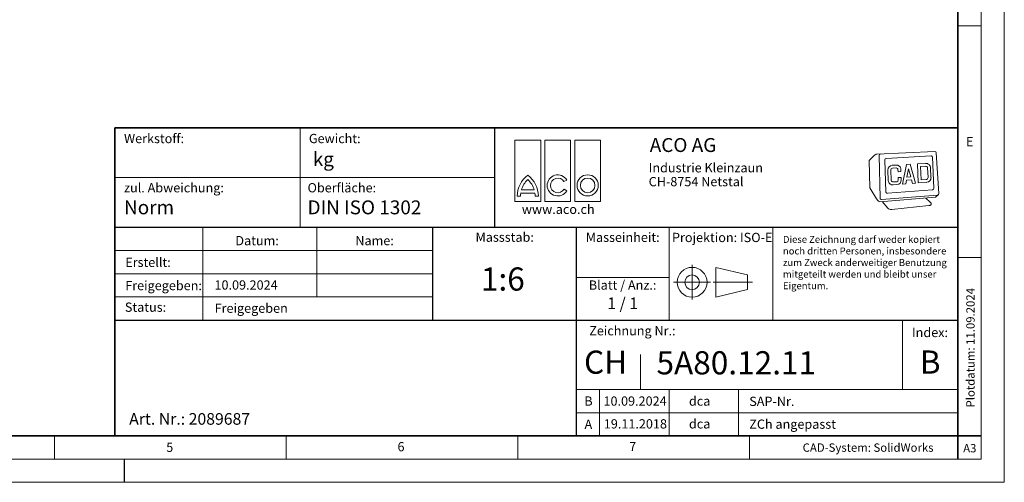
# Model space of a CAD drawing. Units: millimetres. Extents: x 0 to 420, y 0 to 297.
# Drawn here: x 207 to 420, y 0 to 100 of the extents above; entities that cross this region are included whole.
import ezdxf

# ---------------------------------------------------------------- set-up
doc = ezdxf.new("R2010")
doc.units = ezdxf.units.MM
doc.header["$PDSIZE"] = -1
doc.linetypes.add('CENTERX2', pattern=[20.32, 12.7, -2.54, 2.54, -2.54])
doc.styles.add('SLDTEXTSTYLE0', font='TXT', dxfattribs={"width": 0.605})
doc.styles.add('SLDTEXTSTYLE1', font='TXT', dxfattribs={"width": 0.563})

# ---------------------------------------------------------------- blocks, each defined once
blk = doc.blocks.new('SW_NOTE_0')
at = {"color": 0, "linetype": 'Continuous', "lineweight": 0, "insert": (7.47, 2.58), "char_height": 2, "attachment_point": 2, "style": 'SLDTEXTSTYLE0'}
blk.add_mtext('www.aco.ch', dxfattribs=at)
blk = doc.blocks.new('SW_NOTE_0_1')
at = {"color": 0, "linetype": 'Continuous', "lineweight": 0, "insert": (0, 3.87), "char_height": 3, "attachment_point": 1, "style": 'SLDTEXTSTYLE0'}
blk.add_mtext('ACO AG', dxfattribs=at)
blk = doc.blocks.new('SW_NOTE_0_2')
at = {"color": 0, "linetype": 'Continuous', "lineweight": 0, "char_height": 2, "attachment_point": 1, "style": 'SLDTEXTSTYLE0'}
for s, insert in [('Industrie Kleinzaun', (0, 2.58)), ('CH-8754 Netstal', (0, -0.42))]:
    blk.add_mtext(s, dxfattribs=dict(at, insert=insert))
blk = doc.blocks.new('ACO-Logo')
at = {"color": 179, "linetype": 'Continuous', "lineweight": 18}
for p, q in [((0, 16.17), (0, 2.94)), ((5.59, 16.17), (0, 16.17)), ((5.59, 2.94), (5.59, 16.17)), ((6.46, 16.17), (6.46, 2.94)), ((12.05, 16.17), (6.46, 16.17)), ((12.05, 2.94), (12.05, 16.17)), ((12.93, 2.94), (12.93, 16.17)), ((12.93, 16.17), (18.52, 16.17)), ((18.52, 16.17), (18.52, 2.94)), ((77.51, 12.77), (76.49, 11.76)), ((90.64, 13.74), (78.15, 13.15)), ((78.63, 12.88), (78.84, 3.65)), ((80.13, 12.24), (89.85, 12.76)), ((91.53, 4.63), (90.96, 13.46)), ((76.49, 11.76), (76.65, 5.87)), ((79.85, 11.93), (80.09, 4.98)), ((81.47, 10.76), (82.27, 10.81)), ((83.7, 6.67), (84.51, 10.93)), ((84.51, 10.93), (85.35, 10.97)), ((85.35, 10.97), (86.49, 6.88)), ((86.88, 11.07), (88.67, 11.16)), ((87.08, 6.93), (86.88, 11.07)), ((90.46, 5.79), (90.16, 12.47)), ((80.53, 9.73), (80.61, 7.48)), ((81.17, 9.75), (81.24, 7.5)), ((81.51, 10.13), (82.31, 10.17)), ((82.69, 9.82), (82.71, 9.37)), ((82.71, 9.35), (83.34, 9.39)), ((83.33, 9.84), (83.34, 9.39)), ((84.64, 8.19), (84.97, 9.97)), ((84.97, 9.97), (85.45, 8.24)), ((87.55, 10.46), (88.71, 10.53)), ((87.68, 7.61), (87.55, 10.46)), ((89.19, 8.08), (89.09, 10.18)), ((89.82, 8.11), (89.73, 10.21)), ((10.61, 7.22), (11.22, 7.57)), ((81.63, 7.15), (82.43, 7.21)), ((81.68, 6.51), (82.48, 6.58)), ((82.75, 8.08), (83.39, 8.12)), ((82.75, 8.08), (82.77, 7.58)), ((83.39, 8.12), (83.4, 7.61)), ((83.7, 6.67), (84.36, 6.72)), ((84.36, 6.72), (84.51, 7.54)), ((84.51, 7.54), (85.63, 7.61)), ((84.64, 8.19), (85.45, 8.24)), ((85.63, 7.61), (85.85, 6.83)), ((85.85, 6.83), (86.49, 6.88)), ((87.08, 6.93), (88.91, 7.07)), ((87.68, 7.61), (88.85, 7.7)), ((1.26, 4.73), (4.33, 4.73)), ((4.18, 5.43), (1.41, 5.43)), ((11.23, 5.26), (10.63, 5.62)), ((76.65, 5.87), (78.03, 3.52)), ((79.16, 3.36), (91.26, 4.31)), ((80.41, 4.7), (90.18, 5.48)), ((90.8, 3.85), (91.4, 4.35)), ((0, 2.94), (5.59, 2.94)), ((0.51, 4.09), (1.21, 4.09)), ((4.37, 4.09), (5.08, 4.09)), ((6.46, 2.94), (12.05, 2.94)), ((18.52, 2.94), (12.93, 2.94)), ((78.03, 3.52), (78.36, 3.14)), ((78.36, 3.14), (78.47, 3.02)), ((78.8, 2.89), (90.8, 3.85)), ((79.26, 2.93), (80.49, 1.53)), ((88.68, 3.68), (89.67, 2.79)), ((89.67, 2.79), (89.75, 2.72)), ((89.75, 2.72), (89.8, 2.67)), ((89.8, 2.67), (89.84, 2.6)), ((89.84, 2.6), (89.87, 2.52)), ((89.87, 2.52), (89.87, 2.31)), ((81.34, 1.2), (89.33, 2.05))]:
    blk.add_line(p, q, dxfattribs=at)
for radius in [2.28, 1.58]:
    blk.add_circle((15.72, 6.41), radius, dxfattribs=at)
for centre, radius, start, end in [((78.19, 12.35), 0.8, 92.6996, 148.2554), ((78.93, 12.89), 0.3, 92.6996, 181.273), ((89.86, 12.46), 0.3, 2.5148, 93.0418), ((90.66, 13.44), 0.3, 3.7249, 92.6996), ((80.15, 11.94), 0.3, 93.0418, 181.9349), ((81.53, 9.76), 1, 93.1134, 181.9415), ((82.33, 9.81), 1, 1.9415, 93.1134), ((88.73, 10.16), 1, 2.6542, 93.1134), ((6.13, 4.07), 5.62, 126.4236, 179.7474), ((-0.54, 4.07), 5.62, 0.2526, 53.5764), ((9.26, 6.41), 2.28, 30.7309, 330), ((81.53, 9.76), 0.363, 93.1134, 181.9415), ((82.33, 9.81), 0.363, 1.9415, 93.1134), ((88.73, 10.16), 0.363, 2.6542, 93.1134), ((6.13, 4.07), 4.91, 132.7321, 163.9341), ((-0.54, 4.07), 4.91, 16.0659, 47.2679), ((9.26, 6.41), 1.58, 31.0558, 330), ((81.61, 7.51), 1, 181.9415, 274.3987), ((81.61, 7.51), 0.363, 181.9415, 274.3987), ((82.4, 7.57), 0.363, 274.3987, 1.9415), ((82.4, 7.57), 1, 274.3987, 1.9415), ((88.83, 8.07), 0.363, 274.3987, 2.6542), ((88.83, 8.07), 1, 274.3987, 2.6542), ((6.13, 4.07), 4.91, 172.3058, 179.7113), ((-0.54, 4.07), 4.91, 0.2887, 7.6942), ((80.39, 4.99), 0.3, 181.9349, 274.6063), ((90.16, 5.78), 0.3, 274.6063, 2.5148), ((91.23, 4.61), 0.3, 274.4996, 3.7249), ((78.77, 3.29), 0.4, 221.0091, 274.5606), ((79.14, 3.65), 0.3, 181.273, 274.4996), ((88.05, 7.32), 5.43, 285.2551, 287.1087), ((89.48, 2.66), 0.555, 287.1087, 303.6901), ((89.69, 2.35), 0.188, 303.6901, 332.3803), ((89.77, 2.31), 0.0984, 332.3803, 4.9765), ((81.24, 2.19), 1, 221.4087, 276.0561), ((89.05, 4.1), 2.08, 277.7635, 279.1918), ((89.32, 2.43), 0.379, 279.1918, 281.4992), ((89.13, 3.35), 1.32, 281.4992, 285.2551)]:
    blk.add_arc(centre, radius, start, end, dxfattribs=at)
at = {"color": 7, "linetype": 'Continuous', "lineweight": 0}
for name, p in [('SW_NOTE_0_1', (29.12, 12.75)), ('SW_NOTE_0_2', (28.89, 8.64)), ('SW_NOTE_0', (1.9, -0.32))]:
    blk.add_blockref(name, p, dxfattribs=at)
blk = doc.blocks.new('SW_NOTE_0_3')
at = {"color": 0, "linetype": 'Continuous', "lineweight": 0, "char_height": 1.5, "attachment_point": 1, "style": 'SLDTEXTSTYLE0'}
for s, insert in [('Diese Zeichnung darf weder kopiert', (0, 1.93)), ('noch dritten Personen, insbesondere', (0, -0.57)), ('zum Zweck anderweitiger Benutzung', (0, -3.07)), ('mitgeteilt werden und bleibt unser', (0, -5.57)), ('Eigentum.', (0, -8.07))]:
    blk.add_mtext(s, dxfattribs=dict(at, insert=insert))

msp = doc.modelspace()

# ---------------------------------------------------------------- linework, layer by layer
at = {"color": 7, "linetype": 'Continuous', "lineweight": 18}
for p, q in [((420, 0), (420, 297)), ((415, 292), (415, 5)), ((410, 98.5), (415, 98.5)), ((268, 76.5), (268, 55)), ((228, 65.75), (310, 65.75)), ((228, 55), (410, 55)), ((410, 55), (228, 55)), ((247, 55), (247, 35)), ((271.6, 55), (271.6, 40)), ((347.6611, 35), (347.6611, 55)), ((370.0572, 55.012), (370.0572, 35)), ((228, 50), (296.6, 50)), ((410, 48.5), (415, 48.5)), ((296.6, 45), (228, 45)), ((357.7662, 46.372), (357.7662, 39.9353)), ((364.6059, 44.7376), (357.7662, 46.372)), ((364.6059, 44.7376), (364.6059, 41.5697)), ((347.6611, 44.2134), (327.6611, 44.2134)), ((357.7662, 39.9353), (364.6059, 41.5697)), ((228, 40), (296.6, 40)), ((398, 35), (398, 20)), ((341.4855, 20), (341.4855, 27.5647)), ((327.6611, 20), (410, 20)), ((332.6611, 20), (332.6611, 10)), ((347.6611, 20), (347.6611, 10)), ((362.6611, 20), (362.6611, 10)), ((410, 15), (327.6611, 15)), ((215, 10), (215, 5)), ((265, 10), (265, 5)), ((315, 10), (315, 5)), ((365, 10), (365, 5)), ((15, 5), (415, 5)), ((0, 0), (420, 0))]:
    msp.add_line(p, q, dxfattribs=at)
at = {"color": 7, "linetype": 'Continuous', "lineweight": 35}
for p, q in [((410, 5), (410, 287)), ((228, 76.5), (228, 10)), ((228, 76.5), (410, 76.5)), ((20, 10), (415, 10))]:
    msp.add_line(p, q, dxfattribs=at)
at = {"color": 7, "linetype": 'Continuous', "lineweight": 25}
for p, q in [((310, 76.5), (310, 55)), ((410, 55), (228, 55)), ((296.6, 55), (296.6, 35)), ((327.6611, 10), (327.6611, 55)), ((228, 35), (410, 35))]:
    msp.add_line(p, q, dxfattribs=at)
at = {"color": 7, "linetype": 'CENTERX2', "lineweight": 18}
for p, q in [((352.6175, 46.908), (352.6175, 39.4622)), ((348.624, 43.1537), (356.6109, 43.1537)), ((357.1289, 43.1537), (365.6255, 43.1537))]:
    msp.add_line(p, q, dxfattribs=at)
msp.add_line((230, 5), (230, 0))
at = {"color": 7, "linetype": 'Continuous', "lineweight": 18}
for radius in [3.2183, 1.584]:
    msp.add_circle((352.6175, 43.1537), radius, dxfattribs=at)
msp.add_point((410, 10))

# ---------------------------------------------------------------- block references
at = {"color": 7, "linetype": 'Continuous'}
msp.add_blockref('ACO-Logo', (314.3511, 57.6366), dxfattribs=at)
at = {"color": 7, "linetype": 'Continuous', "lineweight": 0}
msp.add_blockref('SW_NOTE_0_3', (372.2204, 51.2203), dxfattribs=at)

# ---------------------------------------------------------------- texts
at = {"color": 7, "linetype": 'Continuous', "lineweight": 18}
for s, insert, char_height, attachment_point, style in [('Werkstoff:', (230, 75.1611), 2, 1, 'SLDTEXTSTYLE0'), ('Gewicht:', (269.898, 75.1611), 2, 1, 'SLDTEXTSTYLE0'), ('E', (412.5161, 74.5096), 2, 2, 'SLDTEXTSTYLE0'), ('kg', (270.7376, 71.2122), 3, 1, 'SLDTEXTSTYLE0'), ('zul. Abweichung:', (230, 64.5423), 2, 1, 'SLDTEXTSTYLE0'), ('Oberfläche:', (269.6126, 64.5423), 2, 1, 'SLDTEXTSTYLE0'), ('Norm', (230, 60.8119), 3, 1, 'SLDTEXTSTYLE0'), ('DIN ISO 1302', (269.6126, 60.8119), 3, 1, 'SLDTEXTSTYLE0'), ('Datum:', (254.0355, 53.1295), 2, 1, 'SLDTEXTSTYLE0'), ('Name:', (279.9349, 53.1361), 2, 1, 'SLDTEXTSTYLE0'), ('Massstab:', (312.1625, 53.8816), 2, 2, 'SLDTEXTSTYLE0'), ('Masseinheit:', (337.6324, 53.8554), 2, 2, 'SLDTEXTSTYLE0'), ('Projektion: ISO-E', (348.2746, 53.8191), 2, 1, 'SLDTEXTSTYLE0'), ('Erstellt:', (230.2614, 48.4499), 2, 1, 'SLDTEXTSTYLE0'), ('1:6', (311.7649, 46.349), 5, 2, 'SLDTEXTSTYLE0'), ('Freigegeben:', (230.2614, 43.4434), 2, 1, 'SLDTEXTSTYLE0'), ('10.09.2024', (249.5285, 43.5603), 2, 1, 'SLDTEXTSTYLE0'), ('Blatt / Anz.:', (337.6114, 43.5452), 2, 2, 'SLDTEXTSTYLE0'), ('Status:', (230.1851, 38.7794), 2, 1, 'SLDTEXTSTYLE0'), ('Freigegeben', (249.5568, 38.5582), 2, 1, 'SLDTEXTSTYLE0'), ('1 / 1', (337.6348, 39.8697), 2.5, 2, 'SLDTEXTSTYLE1'), ('Zeichnung Nr.:', (330.407, 33.6926), 2, 1, 'SLDTEXTSTYLE0'), ('Index:', (403.9553, 33.3249), 2, 2, 'SLDTEXTSTYLE0'), ('CH', (329.2896, 28.4139), 5, 1, 'SLDTEXTSTYLE0'), ('5A80.12.11', (344.9268, 28.2773), 5, 1, 'SLDTEXTSTYLE0'), ('B', (403.9986, 28.4395), 5, 2, 'SLDTEXTSTYLE0'), ('B', (330.2495, 18.5245), 2, 2, 'SLDTEXTSTYLE0'), ('10.09.2024', (340.3043, 18.5246), 2, 2, 'SLDTEXTSTYLE0'), ('dca', (354.2454, 18.5246), 2, 2, 'SLDTEXTSTYLE0'), ('SAP-Nr.', (364.9469, 18.4594), 2, 1, 'SLDTEXTSTYLE0'), ('Art. Nr.: 2089687', (231.1132, 14.9211), 2.5, 1, 'SLDTEXTSTYLE0'), ('A', (330.2274, 13.5245), 2, 2, 'SLDTEXTSTYLE0'), ('19.11.2018', (340.3708, 13.6069), 2, 2, 'SLDTEXTSTYLE0'), ('dca', (354.2454, 13.6069), 2, 2, 'SLDTEXTSTYLE0'), ('ZCh angepasst', (364.9469, 13.5417), 2, 1, 'SLDTEXTSTYLE0'), ('5', (239.875, 8.5638), 2, 2, 'SLDTEXTSTYLE0'), ('6', (289.7886, 8.6885), 2, 2, 'SLDTEXTSTYLE0'), ('7', (339.8003, 8.7205), 2, 2, 'SLDTEXTSTYLE0'), ('CAD-System: SolidWorks', (390.5946, 8.3847), 1.8, 2, 'SLDTEXTSTYLE0'), ('A3', (412.5579, 8.255), 1.8, 2, 'SLDTEXTSTYLE0')]:
    msp.add_mtext(s, dxfattribs=dict(at, insert=insert, char_height=char_height, attachment_point=attachment_point, style=style))
at = {"color": 7, "linetype": 'Continuous', "lineweight": 18, "insert": (411.7953, 41.9108), "char_height": 1.8, "attachment_point": 3, "rotation": 90, "style": 'SLDTEXTSTYLE0'}
msp.add_mtext('Plotdatum: 11.09.2024', dxfattribs=at)

doc.saveas('drawing.dxf')
